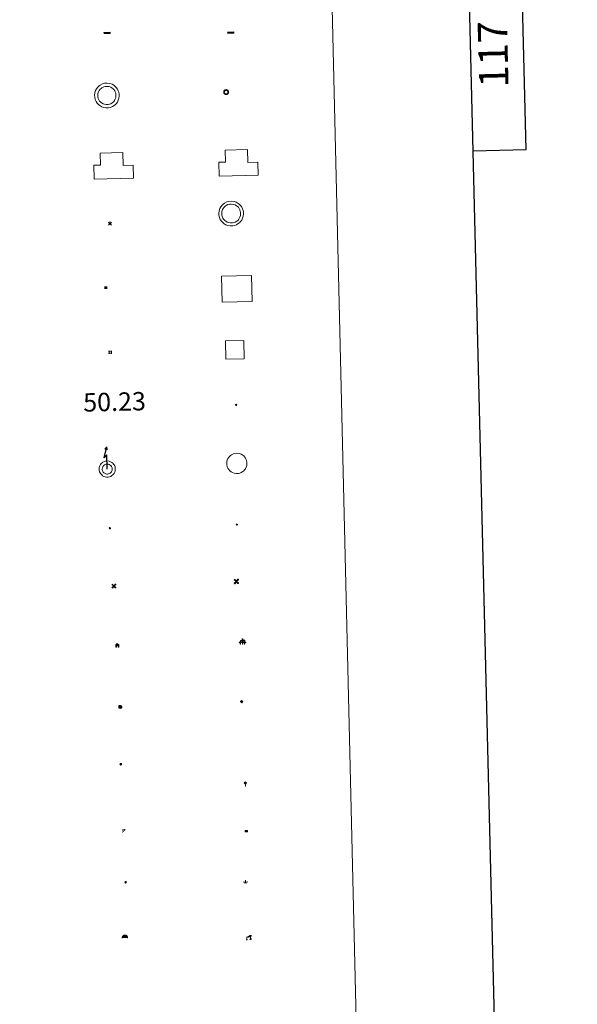
# Model space of a CAD drawing. Units: metres. Extents: x 660758 to 665282, y 4746111 to 4749186.
# Drawn here: x 661414 to 661642, y 4747287 to 4747689 of the extents above; entities that cross this region are included whole.
import ezdxf
from ezdxf.enums import TextEntityAlignment as Align

# ---------------------------------------------------------------- set-up
doc = ezdxf.new("R2010")
doc.units = ezdxf.units.M
doc.header["$MEASUREMENT"] = 0
doc.linetypes.add('DGN Style 3', pattern=[78.87362, 56.3383, -22.53532])
for name, color, linetype, lineweight in [('Carátula', 7, 'Continuous', 5), ('Level 15', 1, 'Continuous', 0), ('Level 19', 252, 'Continuous', 0), ('Level 21', 19, 'Continuous', 0), ('Level 24', 5, 'Continuous', 0), ('Level 29', 7, 'Continuous', 0), ('Level 31', 19, 'Continuous', 0), ('Level 32', 19, 'Continuous', 0), ('Level 33', 5, 'Continuous', 0), ('Level 34', 2, 'Continuous', 0), ('Level 36', 19, 'Continuous', 40), ('Level 63', 7, 'Continuous', 0)]:
    doc.layers.add(name, color=color, linetype=linetype, lineweight=lineweight)
doc.styles.add('Arial', font='ARIAL.TTF', dxfattribs={"height": 0.2})

# ---------------------------------------------------------------- blocks, each defined once
blk = doc.blocks.new('5CEMEN')
at = {"layer": 'Carátula', "color": 7, "linetype": 'Continuous', "lineweight": 5, "flags": 128}
for points in [[(-5.9, -6.3), (-5.9, -1.6), (-3.3, -1.6), (-3.3, -1), (-5.9, -1), (-5.9, 0.9), (-6.6, 0.9), (-6.6, -1), (-9.3, -1), (-9.3, -1.6), (-6.6, -1.6), (-6.6, -6.3), (-5.9, -6.3)], [(-6.6, -1.1), (-9.1, -1.1), (-9.1, -1.5), (-6.5, -1.5), (-6.5, -6.1), (-6.1, -6.1), (-6, -1.5), (-3.4, -1.5), (-3.4, -1.1), (-5.9, -1.1), (-6.1, -1), (-6, 0.8), (-6.5, 0.8), (-6.5, -1), (-6.6, -1.1)], [(0.4, -6.3), (0.4, 2.9), (5.7, 2.9), (5.7, 4.3), (0.4, 4.3), (0.4, 8), (-1.1, 8), (-1.1, 4.3), (-6.3, 4.3), (-6.3, 2.9), (-1.1, 2.9), (-1.1, -6.3), (0.4, -6.3)], [(-1.1, 4), (-6.1, 4), (-6.1, 3.2), (-0.8, 3.2), (-0.8, -6.1), (0.1, -6.1), (0.1, 3.2), (5.4, 3.2), (5.4, 4), (0.4, 4), (0.1, 4.3), (0.1, 7.7), (-0.8, 7.7), (-0.8, 4.3), (-1.1, 4)], [(5.7, -6.3), (5.7, -1.6), (8.4, -1.6), (8.4, -1), (5.7, -1), (5.7, 0.9), (5, 0.9), (5, -1), (2.4, -1), (2.4, -1.6), (5, -1.6), (5, -6.3), (5.7, -6.3)], [(5, -1.1), (2.5, -1.1), (2.5, -1.5), (5.1, -1.5), (5.1, -6.1), (5.6, -6.1), (5.6, -1.5), (8.2, -1.5), (8.2, -1.1), (5.7, -1.1), (5.6, -1), (5.6, 0.7), (5.1, 0.7), (5.1, -1), (5, -1.1)], [(-6.1, -6.1), (-6.5, -6.1), (-6.5, -5.7)], [(0.1, -6.1), (-0.8, -6.1), (-0.8, -5.2)], [(5.6, -6.1), (5.1, -6.1), (5.1, -5.7)]]:
    blk.add_lwpolyline(points, dxfattribs=at)
blk = doc.blocks.new('5CHAMI')
at = {"layer": 'Carátula', "color": 1, "linetype": 'Continuous', "lineweight": 5}
for p, q in [((4.5, 2.7), (-4.7, 2.7)), ((4.5, 2.7), (-4.7, 2.7)), ((-3.4, 3.9), (-3.4, -4.1)), ((-3.4, 3.9), (-3.4, -4.1)), ((3.3, -4.1), (3.3, 3.9)), ((3.3, -4.1), (3.3, 3.9)), ((-4.7, -2.8), (4.5, -2.9)), ((-4.7, -2.8), (4.5, -2.9))]:
    blk.add_line(p, q, dxfattribs=at)
blk = doc.blocks.new('5EDIFI')
at = {"layer": 'Carátula', "linetype": 'Continuous', "lineweight": 25}
blk.add_hatch(color=1, dxfattribs=at).paths.add_polyline_path([(-3.8, -3.8), (-3.8, 3.7), (3.8, 3.7), (3.8, -3.8)])
blk = doc.blocks.new('5HITFE')
at = {"layer": 'Carátula', "linetype": 'Continuous', "lineweight": 5}
blk.add_hatch(color=2, dxfattribs=at).paths.add_polyline_path([(0, 9.5), (-4.8, 14.3), (0, 19), (0, 19.1), (4.7, 14.3)])
at = {"layer": 'Carátula', "color": 170, "linetype": 'Continuous', "lineweight": 5}
blk.add_line((0, 9.5), (-4.8, 14.3), dxfattribs=at)
at = {"layer": 'Carátula', "color": 250, "linetype": 'Continuous', "lineweight": 5}
blk.add_line((0, 9.5), (0, 0), dxfattribs=at)
at = {"layer": 'Carátula', "color": 250, "linetype": 'Continuous', "lineweight": 5, "flags": 128}
blk.add_lwpolyline([(0, 9.5), (4.7, 14.3), (0, 19.1), (0, 19), (-4.8, 14.3)], close=True, dxfattribs=at)
blk = doc.blocks.new('5HORRE')
at = {"layer": 'Carátula', "linetype": 'Continuous', "lineweight": 5, "extrusion": (0, 0, -1)}
blk.add_hatch(color=254, dxfattribs=at).paths.add_polyline_path([(6.1, -7.7), (3, -7.7), (3, -6.8), (3.6, -6.8), (3, -1.5), (-3.2, -1.5), (-3.9, -6.7), (-3.2, -6.8), (-3.2, -7.7), (-6.4, -7.7), (-6.3, -6.8), (-5.7, -6.7), (-6.4, 1.3), (-0.1, 7.9), (6.4, 1.4), (5.5, -6.7), (6.1, -6.8)])
at = {"layer": 'Carátula', "color": 252, "linetype": 'Continuous', "lineweight": 5, "flags": 128}
blk.add_lwpolyline([(-6.4, 1.4), (0.1, 7.9), (6.4, 1.3), (5.7, -6.7), (6.3, -6.8), (6.4, -7.7), (3.2, -7.7), (3.2, -6.8), (3.9, -6.7), (3.2, -1.5), (-3, -1.5), (-3.6, -6.8), (-3, -6.8), (-3, -7.7), (-6.1, -7.7), (-6.1, -6.8), (-5.5, -6.7)], close=True, dxfattribs=at)
blk = doc.blocks.new('5ROLEO')
at = {"layer": 'Carátula', "linetype": 'Continuous', "lineweight": 5}
for color, points in [(2, [(-0.2, -5.2), (-5.2, -0.1), (-0.2, 5), (0, 2.4), (-0.6, 2.3), (-1, 2.1), (-1.4, 1.8), (-1.7, 1.3), (-1.9, 0.6), (-1.9, -0.2), (-1.9, -0.8), (-1.8, -1.3), (-1.6, -1.7), (-1.4, -2.1), (-1.1, -2.4), (-0.8, -2.6), (-0.4, -2.7), (0, -2.7)]), (250, [(0, -2.7), (-0.4, -2.7), (-0.8, -2.6), (-1.1, -2.4), (-1.4, -2.1), (-1.6, -1.7), (-1.8, -1.3), (-1.9, -0.8), (-1.9, -0.2), (-1.9, 0.6), (-1.7, 1.3), (-1.4, 1.8), (-1, 2.1), (-0.6, 2.3), (0, 2.4), (0, 1.5), (-0.2, 1.5), (-0.5, 1.4), (-0.7, 1.3), (-0.8, 1.1), (-1, 0.9), (-1.1, 0.6), (-1.2, 0.2), (-1.2, -0.2), (-1.2, -0.6), (-1.1, -0.9), (-1, -1.2), (-0.8, -1.4), (-0.7, -1.6), (-0.5, -1.8), (-0.2, -1.8), (0, -1.9)]), (2, [(0, -1.9), (-0.2, -1.8), (-0.5, -1.8), (-0.7, -1.6), (-0.8, -1.4), (-1, -1.2), (-1.1, -0.9), (-1.2, -0.6), (-1.2, -0.2), (-1.2, 0.2), (-1.1, 0.6), (-1, 0.9), (-0.8, 1.1), (-0.7, 1.3), (-0.5, 1.4), (-0.2, 1.5), (0, 1.5), (0.3, 1.5), (0.5, 1.4), (0.7, 1.3), (0.9, 1.1), (1, 0.9), (1.1, 0.6), (1.1, 0.3), (1.2, -0.1), (1.2, -0.5), (1.1, -0.9), (1, -1.2), (0.8, -1.4), (0.7, -1.6), (0.5, -1.8), (0.3, -1.8)]), (2, [(-0.2, -5.2), (0, -2.7), (0.4, -2.7), (0.8, -2.6), (1.1, -2.4), (1.4, -2.1), (1.6, -1.7), (1.8, -1.3), (1.9, -0.7), (1.9, -0.2), (1.9, 0.4), (1.8, 0.9), (1.6, 1.4), (1.4, 1.7), (1.1, 2), (0.8, 2.2), (0.4, 2.3), (0, 2.4), (-0.2, 5), (4.9, -0.1)]), (250, [(0, -2.7), (0, -1.9), (0.3, -1.8), (0.5, -1.8), (0.7, -1.6), (0.8, -1.4), (1, -1.2), (1.1, -0.9), (1.2, -0.5), (1.2, -0.1), (1.1, 0.3), (1.1, 0.6), (1, 0.9), (0.9, 1.1), (0.7, 1.3), (0.5, 1.4), (0.3, 1.5), (0, 1.5), (0, 1.5), (0, 2.4), (0, 2.4), (0.4, 2.3), (0.8, 2.2), (1.1, 2), (1.4, 1.7), (1.6, 1.4), (1.8, 0.9), (1.9, 0.4), (1.9, -0.2), (1.9, -0.7), (1.8, -1.3), (1.6, -1.7), (1.4, -2.1), (1.1, -2.4), (0.8, -2.6), (0.4, -2.7)])]:
    blk.add_hatch(color=color, dxfattribs=at).paths.add_polyline_path(points)
at = {"layer": 'Carátula', "color": 250, "linetype": 'Continuous', "lineweight": 5, "flags": 128}
blk.add_lwpolyline([(-0.1, -5.2), (4.9, -0.1), (-0.1, 5), (-5.2, -0.1), (-0.1, -5.2)], dxfattribs=at)
blk = doc.blocks.new('5IDEP')
at = {"layer": 'Carátula', "linetype": 'Continuous', "lineweight": 5, "extrusion": (0, 0, -1)}
blk.add_hatch(color=252, dxfattribs=at).paths.add_polyline_path([(0.5, -0.6), (-1.8, 1.9), (-4, 0.2), (-7.9, 4.2), (-6.6, 5.2), (-4, 2.4), (-0.4, 5.2), (2.7, 5.2), (6.4, 1.4), (5.1, 0.3), (1.9, 3.7), (1.3, 3.2), (3, 1.4)])
at = {"layer": 'Carátula', "linetype": 'Continuous', "lineweight": 5}
for points in [[(-4.9, -9.4), (-5.1, -9.4), (-5.4, -9.3), (-5.6, -9.2), (-5.7, -9), (-5.8, -8.7), (-5.8, -8.4), (-5.7, -8.2), (-3, -4.9), (-3.6, 0.3), (-3.4, 0.8), (-1.9, -2), (-1.8, -3.7), (-1.2, -5.1), (-4.4, -9.2), (-4.6, -9.4)], [(1.4, -5.2), (-1.2, -5.1), (-1.8, -3.7), (0.3, -3.7), (-1.9, -2), (-3.4, 0.8), (2.1, -3.4), (2.3, -3.5), (2.4, -3.8), (2.5, -4.1), (2.4, -4.4), (2.3, -4.6), (2.2, -4.8), (2, -5), (1.7, -5.1)]]:
    blk.add_hatch(color=252, dxfattribs=at).paths.add_polyline_path(points)
h = blk.add_hatch(color=252, dxfattribs=at)
edge = h.paths.add_edge_path()
edge.add_arc((3, 5.5), 1.39, 179.999, 539.999)
at = {"layer": 'Carátula', "color": 252, "linetype": 'Continuous', "lineweight": 5}
blk.add_line((4, 0.2), (7.9, 4.2), dxfattribs=at)
at = {"layer": 'Carátula', "color": 252, "linetype": 'Continuous', "lineweight": 5, "flags": 128}
blk.add_lwpolyline([(7.9, 4.2), (4, 0.2)], dxfattribs=at)
blk = doc.blocks.new('5DOLM')
at = {"layer": 'Carátula', "linetype": 'Continuous', "lineweight": 15}
for points in [[(-3.9, 1.1), (-5, 1.1), (-6.7, 1.4), (-7.2, 1.6), (-7.5, 2), (-7.7, 2.5), (-7.1, 3.2), (-6.3, 3.5), (-4.5, 4.2), (-3.4, 4.7), (-1.2, 5.6), (1.2, 6.9), (2.9, 7.9), (4.7, 8.5), (6.7, 8.6), (7.5, 8.4), (8, 8.1), (8.6, 7), (8.8, 6), (8.5, 4.8), (7.5, 4.2), (-0.3, 1.4)], [(-4.3, -5.9), (-5, -5.8), (-5.9, -5.8), (-6.8, -5.4), (-7.4, -4.7), (-7.3, -4), (-6.7, -3.2), (-6.4, -2.3), (-6.4, -1.2), (-5.9, 0.4), (-5, 1.1), (-4, -0.4), (-3.7, -1.6), (-3.2, -2.8), (-2.9, -3.9), (-2.9, -5), (-3.5, -5.7)], [(3.1, -5.6), (2.3, -5.1), (2.2, -4.2), (2.6, -3.5), (3.2, -2.4), (3.4, -1.5), (3.7, -0.7), (3.6, 0.7), (3.7, 1.7), (4.1, 2.7), (5.1, 3.4), (6.4, 4), (6.4, 2.9), (6.5, 2.1), (6.8, 1.2), (7.1, 0.4), (7.3, -0.4), (7.8, -1.3), (8.1, -2.5), (8.1, -3.5), (7.6, -4.7), (6.7, -5.5), (5.6, -5.6), (4.1, -5.6)]]:
    blk.add_hatch(color=252, dxfattribs=at).paths.add_polyline_path(points)
blk = doc.blocks.new('5GASOL')
at = {"layer": 'Carátula', "linetype": 'Continuous', "lineweight": 5, "extrusion": (0, 0, -1)}
for color, points in [(20, [(-2, -5.7), (-2.1, 1.9), (-2.8, 1.9), (-2.9, 1.9), (-2.9, -4.2), (-2.9, -4.5), (-3.1, -4.9), (-3.3, -5.2), (-3.7, -5.4), (-4.1, -5.5), (-4.6, -5.5), (-5, -5.3), (-5.3, -5), (-5.5, -4.7), (-5.6, -4.3), (-5.6, -1), (-5.5, 0.5), (-5.1, 2.1), (-5.7, 1.9), (-3.8, 3.6), (-3.7, 3.4), (-3.9, 3.1), (-4.9, 1.7), (-5.3, 0.4), (-5.4, -1), (-5.4, -4.2), (-5.3, -4.5), (-5.1, -4.8), (-4.9, -5), (-4.7, -5.2), (-4.3, -5.3), (-3.8, -5.2), (-3.5, -5), (-3.3, -4.6), (-3.2, -4.2), (-3.2, -4), (-3.2, 1.8), (-3.2, 2.1), (-3.1, 2.2), (-3, 2.2), (-2.8, 2.3), (-2.1, 2.3), (-2.1, 5), (-2, 5.1), (-2, 5.2), (-1.9, 5.3), (-1.8, 5.4), (-1.7, 5.5), (-1.4, 5.6), (2.7, 5.6), (2.8, 5.5), (3, 5.4), (3.1, 5.3), (3.2, 5.2), (3.2, 4.9), (3.2, -5.7)]), (2, [(-1.6, 2.3), (-1.6, 5.1), (2.8, 5.1), (2.8, 2.3)])]:
    blk.add_hatch(color=color, dxfattribs=at).paths.add_polyline_path(points)
at = {"layer": 'Carátula', "linetype": 'Continuous', "lineweight": 25, "extrusion": (0, 0, -1)}
blk.add_hatch(color=2, dxfattribs=at).paths.add_polyline_path([(-1.6, 2.3), (-1.6, 5.1), (2.8, 5.1), (2.8, 2.3)])
blk.add_hatch(color=2, dxfattribs=at).paths.add_polyline_path([(-1.6, 2.3), (-1.6, 5.1), (2.8, 5.1), (2.8, 2.3)])
at = {"layer": 'Carátula', "color": 250, "linetype": 'Continuous', "lineweight": 25, "flags": 128}
blk.add_lwpolyline([(2.1, 1.9), (2.1, -5.7), (-3.3, -5.7), (-3.3, 4.9), (-3.2, 5.2), (-3.1, 5.3), (-3, 5.4), (-2.9, 5.5), (-2.7, 5.6), (1.4, 5.6), (1.7, 5.5), (1.8, 5.5), (1.9, 5.4), (2, 5.3), (2.1, 5.1), (2.1, 5), (2.1, 2.3), (2.8, 2.3), (3, 2.3), (3.1, 2.2), (3.2, 2.1), (3.2, 1.8), (3.2, -4), (3.2, -4.2), (3.3, -4.6), (3.5, -4.9), (3.9, -5.1), (4.3, -5.2), (4.7, -5.1), (4.9, -5), (5.2, -4.7), (5.3, -4.5), (5.4, -4.1), (5.3, -1), (5.2, 0.3), (4.9, 1.7), (3.8, 3.2), (3.6, 3.4), (3.8, 3.6), (5.8, 1.8), (5.2, 2.1), (5.5, 0.5), (5.6, -1), (5.6, -4.3), (5.6, -4.7), (5.3, -5), (5, -5.3), (4.6, -5.5), (4.1, -5.5), (3.7, -5.4), (3.3, -5.2), (3.1, -4.9), (2.9, -4.5), (2.9, -4.2), (2.8, 1.9), (2.8, 1.9)], close=True, dxfattribs=at)
blk = doc.blocks.new('5MINA')
at = {"layer": 'Carátula', "linetype": 'Continuous', "lineweight": 5}
for points in [[(-6.8, 0), (-7.2, 5.8), (-3.5, 9.7), (-0.3, 6.4), (-6.6, 0)], [(6.8, 0), (6.7, 0.1), (0.3, 6.4), (3.5, 9.5), (7.3, 5.7)]]:
    blk.add_hatch(color=170, dxfattribs=at).paths.add_polyline_path(points)
at = {"layer": 'Carátula', "color": 9, "linetype": 'Continuous', "lineweight": 5}
for p, q in [((-5.9, -6.2), (3.5, 3.2)), ((-3.5, 3.2), (5.9, -6.3))]:
    blk.add_line(p, q, dxfattribs=at)
at = {"layer": 'Carátula', "color": 170, "linetype": 'Continuous', "lineweight": 5}
blk.add_point((1.2, -1.5), dxfattribs=at)
blk = doc.blocks.new('5DNAGU')
at = {"layer": 'Carátula', "linetype": 'Continuous', "lineweight": 5, "extrusion": (0, 0, -1)}
blk.add_hatch(color=131, dxfattribs=at).paths.add_polyline_path([(-12.5, -2.5), (-12.5, 2.5), (12.5, 2.5), (12.5, -2.5)])
at = {"layer": 'Carátula', "color": 250, "linetype": 'Continuous', "lineweight": 5}
blk.add_3dface([(-12.5, 2.5), (12.5, 2.5), (12.5, -2.5), (-12.5, -2.5)], dxfattribs=at)
blk = doc.blocks.new('5DESUP')
at = {"layer": 'Carátula', "linetype": 'DGN Style 3', "lineweight": 5, "extrusion": (0, 0, -1)}
blk.add_hatch(color=131, dxfattribs=at).paths.add_polyline_path([(-12.5, -2.5), (-12.5, 2.5), (12.5, 2.5), (12.5, -2.5)])
at = {"layer": 'Carátula', "color": 250, "linetype": 'DGN Style 3', "lineweight": 5}
blk.add_3dface([(-12.5, 2.5), (12.5, 2.5), (12.5, -2.5), (-12.5, -2.5)], dxfattribs=at)
blk = doc.blocks.new('5PASON')
at = {"layer": 'Carátula', "linetype": 'Continuous', "lineweight": 5}
blk.add_hatch(color=45, dxfattribs=at).paths.add_polyline_path([(-2.5, 0.9), (-2.5, 7.8), (2.5, 7.8), (2.5, 0.9)])
at = {"layer": 'Carátula', "linetype": 'Continuous', "lineweight": 5, "extrusion": (0, 0, -1)}
blk.add_hatch(color=9, dxfattribs=at).paths.add_polyline_path([(6.8, -6.3), (-7.1, -6.3), (-2.9, -1.4), (2.6, -1.4)])
at = {"layer": 'Carátula', "color": 252, "linetype": 'Continuous', "lineweight": 5}
blk.add_line((-9.2, -0.3), (9.8, -0.3), dxfattribs=at)
blk = doc.blocks.new('5PISCI')
at = {"layer": 'Carátula', "linetype": 'Continuous', "lineweight": 5}
blk.add_hatch(color=131, dxfattribs=at).paths.add_polyline_path([(-3.7, -1.9), (-3.7, 1.9), (3.8, 1.9), (3.8, -1.9)])
at = {"layer": 'Carátula', "color": 1, "linetype": 'Continuous', "lineweight": 5}
blk.add_3dface([(-4.5, -2.6), (4.5, -2.6), (4.5, 2.6), (-4.5, 2.6)], dxfattribs=at)
at = {"layer": 'Carátula', "color": 5, "linetype": 'Continuous', "lineweight": 5}
blk.add_3dface([(-3.7, -1.9), (3.8, -1.9), (3.8, 1.9), (-3.7, 1.9)], dxfattribs=at)
blk = doc.blocks.new('5RABAS')
at = {"layer": 'Carátula', "color": 142, "linetype": 'Continuous', "lineweight": 5, "flags": 128}
for points in [[(0, -5.4), (0.2, -5.3), (0.5, -5.3), (0.8, -5.3), (1, -5.2), (1.3, -5.2), (1.5, -5.1), (1.8, -5), (2, -4.9), (2.3, -4.8), (2.5, -4.7), (2.7, -4.5), (2.9, -4.4), (3.1, -4.2), (3.3, -4.1), (3.5, -3.9), (3.7, -3.7), (3.9, -3.5), (4, -3.3), (4.2, -3.1), (4.3, -2.9), (4.4, -2.6), (4.6, -2.4), (4.7, -2.1), (4.8, -1.9), (4.8, -1.6), (4.9, -1.4), (4.9, -1.1), (5, -0.9), (5, -0.6), (5, -0.4), (5, -0.1), (5, 0.2), (4.9, 0.4), (4.9, 0.7), (4.8, 0.9), (4.7, 1.2), (4.7, 1.4), (4.6, 1.7), (4.5, 1.9), (4.3, 2.1), (4.2, 2.4), (4, 2.6), (3.9, 2.8), (3.7, 3), (3.5, 3.2), (3.3, 3.4), (3.1, 3.5), (2.9, 3.7), (2.7, 3.8), (2.5, 4), (2.3, 4.1), (2, 4.2), (1.8, 4.3), (1.5, 4.4), (1.3, 4.5), (1, 4.5), (0.8, 4.6), (0.5, 4.6), (0.2, 4.6), (0, 4.6), (-0.3, 4.6), (-0.5, 4.6), (-0.8, 4.6), (-1.1, 4.5), (-1.3, 4.5), (-1.6, 4.4), (-1.8, 4.3), (-2, 4.2), (-2.3, 4.1), (-2.5, 4), (-2.7, 3.8), (-3, 3.7), (-3.2, 3.5), (-3.4, 3.4), (-3.6, 3.2), (-3.7, 3), (-3.9, 2.8), (-4.1, 2.6), (-4.2, 2.4), (-4.3, 2.1), (-4.5, 1.9), (-4.6, 1.7), (-4.7, 1.4), (-4.8, 1.2), (-4.8, 0.9), (-4.9, 0.7), (-5, 0.4), (-5, 0.2), (-5, -0.1), (-5, -0.4), (-5, -0.6), (-5, -0.9), (-5, -1.1), (-4.9, -1.4), (-4.8, -1.6), (-4.8, -1.9), (-4.7, -2.1), (-4.6, -2.4), (-4.5, -2.6), (-4.3, -2.9)], [(0, -4.1), (0.2, -4.1), (0.4, -4.1), (0.6, -4.1), (0.8, -4), (1, -4), (1.1, -3.9), (1.3, -3.9), (1.5, -3.8), (1.7, -3.7), (1.9, -3.6), (2, -3.5), (2.2, -3.4), (2.4, -3.3), (2.5, -3.1), (2.6, -3), (2.8, -2.9), (2.9, -2.7), (3, -2.6), (3.1, -2.4), (3.2, -2.2), (3.3, -2.1), (3.4, -1.9), (3.5, -1.7), (3.6, -1.5), (3.6, -1.3), (3.7, -1.1), (3.7, -0.9), (3.7, -0.7), (3.7, -0.6), (3.7, -0.4), (3.7, -0.2), (3.7, 0), (3.7, 0.2), (3.7, 0.4), (3.6, 0.6), (3.6, 0.8), (3.5, 1), (3.4, 1.2), (3.3, 1.3), (3.2, 1.5), (3.1, 1.7), (3, 1.8), (2.9, 2), (2.8, 2.2), (2.6, 2.3), (2.5, 2.4), (2.3, 2.6), (2.2, 2.7), (2, 2.8), (1.9, 2.9), (1.7, 3), (1.5, 3.1), (1.3, 3.1), (1.1, 3.2), (1, 3.3), (0.8, 3.3), (0.6, 3.3), (0.4, 3.4), (0.2, 3.4), (0, 3.4), (-0.2, 3.4), (-0.4, 3.4), (-0.6, 3.3), (-0.8, 3.3), (-1, 3.3), (-1.2, 3.2), (-1.4, 3.1), (-1.5, 3.1), (-1.7, 3), (-1.9, 2.9), (-2.1, 2.8), (-2.2, 2.7), (-2.4, 2.6), (-2.5, 2.4), (-2.7, 2.3), (-2.8, 2.2), (-2.9, 2), (-3, 1.8), (-3.2, 1.7), (-3.3, 1.5), (-3.4, 1.3), (-3.4, 1.2), (-3.5, 1), (-3.6, 0.8), (-3.6, 0.6), (-3.7, 0.4), (-3.7, 0.2), (-3.7, 0), (-3.8, -0.2), (-3.8, -0.4), (-3.8, -0.6), (-3.7, -0.7), (-3.7, -0.9), (-3.7, -1.1), (-3.6, -1.3), (-3.6, -1.5), (-3.5, -1.7), (-3.4, -1.9), (-3.4, -2.1), (-3.3, -2.2)], [(-4.3, -2.9), (-4.2, -3.1), (-4.1, -3.3), (-3.9, -3.5), (-3.7, -3.7), (-3.6, -3.9), (-3.4, -4.1), (-3.2, -4.2), (-3, -4.4), (-2.7, -4.5), (-2.5, -4.7), (-2.3, -4.8), (-2, -4.9), (-1.8, -5), (-1.6, -5.1), (-1.3, -5.2), (-1.1, -5.2), (-0.8, -5.3), (-0.5, -5.3), (-0.3, -5.3), (0, -5.4)], [(-3.3, -2.2), (-3.2, -2.4), (-3, -2.6), (-2.9, -2.7), (-2.8, -2.9), (-2.7, -3), (-2.5, -3.1), (-2.4, -3.3), (-2.2, -3.4), (-2.1, -3.5), (-1.9, -3.6), (-1.7, -3.7), (-1.5, -3.8), (-1.4, -3.9), (-1.2, -3.9), (-1, -4), (-0.8, -4), (-0.6, -4.1), (-0.4, -4.1), (-0.2, -4.1), (0, -4.1)]]:
    blk.add_lwpolyline(points, dxfattribs=at)
blk = doc.blocks.new('5CUEVA')
at = {"layer": 'Carátula', "linetype": 'Continuous', "lineweight": 5}
for points in [[(11.1, -5.9), (10.4, -5.2), (10.4, -4.5), (10.4, -3.4), (10.2, -2.3), (9.9, -1.4), (9.6, -0.5), (8.8, 1.1), (8.1, 2), (6.6, 3.4), (5.1, 4.4), (4.2, 4.9), (3.2, 5.2), (2.2, 5.5), (1.2, 5.6), (0.2, 5.7), (-1.3, 5.6), (-2.8, 5.2), (-3.7, 4.9), (-4.6, 4.4), (-5.5, 3.9), (-6.6, 3.2), (-7.6, 2), (-8.2, 1.2), (-8.8, 0.4), (-9.2, -0.5), (-9.6, -1.4), (-9.7, -2.5), (-9.9, -3.4), (-10, -4.5), (-10, -5.2), (-10.6, -5.9), (-10.6, -4.4), (-10.6, -3.4), (-10.4, -2.3), (-10.2, -1.3), (-9.8, -0.2), (-9.3, 0.7), (-8.8, 1.6), (-8.1, 2.4), (-7, 3.7), (-5.8, 4.5), (-4.9, 5), (-4, 5.5), (-3, 5.9), (-1.4, 6.2), (0.2, 6.4), (1.3, 6.3), (2.3, 6.1), (3.4, 5.8), (4.5, 5.5), (5.4, 5), (7.1, 3.9), (8.6, 2.4), (9.3, 1.4), (10.2, -0.2), (10.5, -1.3), (10.8, -2.3), (11, -3.4), (11.1, -4.4)], [(11.1, -5.9), (11.1, -5.9), (-10.6, -5.9), (-10, -5.2), (-5.6, -5.3), (-5.1, -4), (-4.7, -3.2), (-4.5, -2.6), (-4.2, -2.1), (-3.9, -1.7), (-3.6, -1.1), (-3.3, -0.7), (-3.2, -0.5), (-3.1, -0.3), (-2.8, -0.1), (-2.3, 0.2), (-1.9, 0.4), (-1.4, 0.7), (-0.8, 1), (-0.3, 1.1), (0.2, 1.1), (0.9, 1.1), (1.3, 0.9), (1.7, 0.8), (2, 0.6), (2.4, 0.4), (2.7, 0.1), (2.9, -0.2), (3.2, -0.5), (3.4, -0.9), (3.7, -1.2), (4.2, -2), (4.4, -2.2), (4.5, -2.5), (4.8, -3), (5.1, -3.4), (5.7, -4.1), (6.4, -5.2), (10.4, -5.2)]]:
    blk.add_hatch(color=170, dxfattribs=at).paths.add_polyline_path(points)
at = {"layer": 'Carátula', "linetype": 'Continuous', "lineweight": 5, "extrusion": (0, 0, -1)}
blk.add_hatch(color=43, dxfattribs=at).paths.add_polyline_path([(5.6, -5.3), (5.1, -4), (4.7, -3.2), (4.5, -2.6), (4.2, -2.1), (3.9, -1.7), (3.6, -1.1), (3.3, -0.7), (3.2, -0.5), (3.1, -0.3), (2.8, -0.1), (2.6, 0), (2.3, 0.2), (1.9, 0.4), (1.4, 0.7), (0.8, 1), (0.3, 1.1), (-0.2, 1.1), (-0.9, 1.1), (-1.3, 0.9), (-1.7, 0.8), (-2, 0.6), (-2.4, 0.4), (-2.7, 0.1), (-2.9, -0.2), (-3.2, -0.5), (-3.4, -0.9), (-3.7, -1.2), (-3.9, -1.4), (-4.2, -2), (-4.4, -2.2), (-4.5, -2.5), (-4.8, -3), (-5.1, -3.4), (-5.7, -4.1), (-6.4, -5.2), (-10.4, -5.2), (-10.4, -4.5), (-10.4, -3.4), (-10.2, -2.3), (-9.9, -1.4), (-9.6, -0.5), (-8.8, 1.1), (-8.1, 2), (-6.6, 3.4), (-5.1, 4.4), (-4.2, 4.9), (-3.2, 5.2), (-2.2, 5.5), (-1.2, 5.6), (-0.2, 5.7), (1.3, 5.6), (2.8, 5.2), (3.7, 4.9), (4.6, 4.4), (5.5, 3.9), (6.6, 3.2), (7.6, 2), (8.2, 1.2), (8.8, 0.4), (9.2, -0.5), (9.6, -1.4), (9.7, -2.5), (9.9, -3.4), (10, -4.5), (10, -5.2)])
at = {"layer": 'Carátula', "color": 170, "linetype": 'Continuous', "lineweight": 5}
blk.add_line((11.1, -5.9), (11.1, -5.9), dxfattribs=at)
at = {"layer": 'Carátula', "color": 170, "linetype": 'Continuous', "lineweight": 5, "flags": 128}
blk.add_lwpolyline([(-10.6, -5.9), (-10.6, -4.4), (-10.6, -3.4), (-10.4, -2.3), (-10.2, -1.3), (-9.8, -0.2), (-9.3, 0.7), (-8.8, 1.6), (-8.1, 2.4), (-7, 3.7), (-5.8, 4.5), (-4.9, 5), (-4, 5.5), (-3, 5.9), (-1.4, 6.2), (0.2, 6.4), (1.3, 6.3), (2.3, 6.1), (3.4, 5.8), (4.5, 5.5), (5.4, 5), (7.1, 3.9), (8.6, 2.4), (9.3, 1.4), (10.2, -0.2), (10.5, -1.3), (10.8, -2.3), (11, -3.4), (11.1, -4.4), (11.1, -5.9)], dxfattribs=at)
blk = doc.blocks.new('5MOLIV')
at = {"layer": 'Carátula', "linetype": 'Continuous', "lineweight": 5}
for points in [[(-7.1, 5.2), (-8.7, 6.5), (-6.5, 8.6), (-5.2, 7)], [(-4, 2.7), (-5.5, 3.9), (-3.9, 5.5), (-2.7, 3.9)], [(0, -1.8), (-1.8, 0), (0, 1.8), (1.8, 0)], [(4, 2.7), (2.7, 3.9), (4, 5.5), (5.5, 3.9)], [(7.1, 5.2), (5.2, 7.1), (6.5, 8.6), (8.6, 6.5)], [(-6.5, -8.7), (-8.7, -6.5), (-7.1, -5.2), (-5.2, -7.1)], [(-4, -5.6), (-5.5, -4), (-4, -2.7), (-2.7, -4)], [(4, -5.6), (2.7, -4), (4, -2.7), (5.5, -4)], [(6.5, -8.7), (5.2, -7.1), (7.1, -5.2), (8.7, -6.5)]]:
    blk.add_hatch(color=9, dxfattribs=at).paths.add_polyline_path(points)
at = {"layer": 'Carátula', "color": 9, "linetype": 'Continuous', "lineweight": 5}
for p, q in [((-1.3, 0.5), (-8.7, 6.5)), ((-0.5, 1.3), (-6.5, 8.6)), ((0.5, 1.3), (6.5, 8.6)), ((1.3, 0.5), (8.6, 6.5)), ((-1.3, -0.5), (-8.7, -6.5)), ((-0.5, -1.3), (-6.5, -8.7)), ((0.5, -1.3), (6.5, -8.7)), ((1.3, -0.5), (8.7, -6.5))]:
    blk.add_line(p, q, dxfattribs=at)
blk = doc.blocks.new('5AEGEN')
at = {"layer": 'Carátula', "linetype": 'Continuous', "lineweight": 5, "extrusion": (-0.000315947, -0.000185731, 1)}
h = blk.add_hatch(color=9, dxfattribs=at)
edge = h.paths.add_edge_path()
edge.add_line((-6.3, -8.9), (-1.1, -2.4))
edge.add_line((-1.1, -2.4), (-1, -2.4))
edge.add_ellipse((0, 0), major_axis=(0, -2.64), ratio=0.999964, start_angle=293.574, end_angle=336.8894, ccw=False)
edge.add_line((-2.4, -1.1), (-2.5, -1.1))
edge.add_line((-2.5, -1.1), (-8.9, -6.3))
edge.add_line((-8.9, -6.3), (-8.9, -7.3))
edge.add_line((-8.9, -7.3), (-7.3, -8.9))
edge.add_line((-7.3, -8.9), (-6.3, -8.9))
at = {"layer": 'Carátula', "linetype": 'Continuous', "lineweight": 5, "extrusion": (0.000188165, -0.00031338, 1)}
h = blk.add_hatch(color=9, dxfattribs=at)
edge = h.paths.add_edge_path()
edge.add_line((6.2, -8.9), (7.3, -8.9))
edge.add_line((7.3, -8.9), (8.9, -7.3))
edge.add_line((8.9, -7.3), (8.8, -6.3))
edge.add_line((8.8, -6.3), (2.4, -1.1))
edge.add_line((2.4, -1.1), (2.4, -1))
edge.add_ellipse((0, 0), major_axis=(0, -2.64), ratio=0.999964, start_angle=23.5316, end_angle=66.8499, ccw=False)
edge.add_line((1, -2.4), (6.2, -8.9))
at = {"layer": 'Carátula', "color": 9, "linetype": 'Continuous', "lineweight": 5, "flags": 128}
for points in [[(-1, 2.4), (-6.3, 8.8), (-7.3, 8.9), (-8.9, 7.3), (-8.8, 6.3), (-2.4, 1)], [(-1, 2.4), (-0.7, 1.9), (-0.8, 0.9), (-1, 0.7), (-2, 0.6), (-2.4, 1)], [(2.4, 1), (1.9, 0.6), (0.9, 0.7), (0.7, 0.9), (0.7, 1.9), (1.1, 2.4)], [(8.8, 6.3), (8.9, 7.3), (7.3, 8.9), (6.2, 8.8), (1.1, 2.4)], [(2.4, 1), (8.8, 6.3)], [(-0.7, -2), (-0.8, -0.9), (-1, -0.8), (-2, -0.7), (-2.5, -1.1)], [(-1.1, -2.4), (-0.7, -2)], [(1, -2.4), (0.6, -2), (0.7, -0.9), (0.9, -0.8), (1.9, -0.6), (2.4, -1.1)]]:
    blk.add_lwpolyline(points, dxfattribs=at)
at = {"layer": 'Carátula', "color": 9, "linetype": 'Continuous', "lineweight": 5}
for start_param, end_param in [(4.305476, 5.87983), (2.733923, 3.553527), (1.166752, 1.981926), (5.123832, 6.69389)]:
    blk.add_ellipse((0, 0, 0), major_axis=(0, -2.64), ratio=0.999964, start_param=start_param, end_param=end_param, dxfattribs=at)
at = {"layer": 'Carátula', "color": 9, "linetype": 'Continuous', "lineweight": 5, "extrusion": (0, 0, -1)}
for start_param, end_param in [(5.119302, 5.871251), (0.40767, 1.159666)]:
    blk.add_ellipse((0, 0, 0), major_axis=(0, 2.64), ratio=0.999964, start_param=start_param, end_param=end_param, dxfattribs=at)
at = {"layer": 'Carátula', "color": 9, "linetype": 'Continuous', "lineweight": 5}
mesh = blk.add_polyface(dxfattribs=at)
corners = [(-7.3, -8.9, 0), (-6.3, -8.9, 0), (-1, -2.4, 0), (-1.6, -2.1, 0), (-2.1, -1.6, 0), (-8.9, -7.3, 0), (-2.4, -1.1, 0), (-8.9, -6.3, 0)]
mesh.append_faces([[corners[k] for k in face] for face in [(3, 4, 5, 0)]], dxfattribs={"vtx1": -1, "vtx3": -1, "color": 9})
mesh.append_faces([[corners[k] for k in face] for face in [(0, 1, 2, 3), (4, 6, 7, 5)]], dxfattribs={"vtx3": -1, "color": 9})
mesh = blk.add_polyface(dxfattribs=at)
corners = [(8.9, -7.3, 0), (8.8, -6.3, 0), (2.4, -1, 0), (2.1, -1.6, 0), (1.6, -2.1, 0), (7.3, -8.9, 0), (1, -2.4, 0), (6.2, -8.9, 0)]
mesh.append_faces([[corners[k] for k in face] for face in [(3, 4, 5, 0)]], dxfattribs={"vtx1": -1, "vtx3": -1, "color": 9})
mesh.append_faces([[corners[k] for k in face] for face in [(0, 1, 2, 3), (4, 6, 7, 5)]], dxfattribs={"vtx3": -1, "color": 9})
blk = doc.blocks.new('5HITCA')
at = {"layer": 'Carátula', "linetype": 'Continuous', "lineweight": 5}
h = blk.add_hatch(color=1, dxfattribs=at)
edge = h.paths.add_edge_path()
edge.add_arc((0, 0), 3.1, 0.0011, 360.0011)
at = {"layer": 'Carátula', "color": 250, "linetype": 'Continuous', "lineweight": 5}
blk.add_circle((0, 0, 0), 3.1, dxfattribs=at)
blk = doc.blocks.new('5PELE')
at = {"layer": 'Carátula', "linetype": 'Continuous', "lineweight": 5}
h = blk.add_hatch(color=9, dxfattribs=at)
edge = h.paths.add_edge_path()
edge.add_arc((0, 0), 2.85, 359.999, 719.999)
at = {"layer": 'Carátula', "color": 252, "linetype": 'Continuous', "lineweight": 5}
blk.add_circle((0, 0, 0), 2.85, dxfattribs=at)
blk = doc.blocks.new('5SILO')
at = {"layer": 'Carátula', "linetype": 'Continuous', "lineweight": 5}
h = blk.add_hatch(color=232, dxfattribs=at)
edge = h.paths.add_edge_path()
edge.add_arc((0, 0), 3.39, 168.6948, 528.6948)
at = {"layer": 'Carátula', "color": 250, "linetype": 'Continuous', "lineweight": 5}
blk.add_circle((0, 0, 0), 3.39, dxfattribs=at)
blk = doc.blocks.new('5STFER')
at = {"layer": 'Carátula', "linetype": 'Continuous', "lineweight": 5}
blk.add_hatch(color=250, dxfattribs=at).paths.add_polyline_path([(0, -4.7), (-4.6, 0), (0, 4.6), (4.6, 0)])
at = {"layer": 'Carátula', "color": 250, "linetype": 'Continuous', "lineweight": 5}
blk.add_line((0, -4.7), (-4.6, 0), dxfattribs=at)
blk = doc.blocks.new('5PTT')
at = {"layer": 'Carátula', "color": 250, "linetype": 'Continuous', "lineweight": 25}
blk.add_circle((0, 0, 0), 2, dxfattribs=at)

msp = doc.modelspace()

# ---------------------------------------------------------------- linework, layer by layer
at = {"layer": 'Level 63', "linetype": 'Continuous', "lineweight": 30}
for points in [[(661568.12, 4748886.73), (661627.54, 4746472.52), (665181.43, 4746559.99), (665122.08, 4748971.2), (661568.12, 4748886.73)], [(661598.92, 4747635.47), (661620.61, 4747635.99), (661618.8, 4747712.14), (661597.04, 4747711.62)]]:
    msp.add_lwpolyline(points, dxfattribs=at)
at = {"layer": 'Level 63', "linetype": 'Continuous', "lineweight": 0}
msp.add_lwpolyline([(661091.73, 4747849.72), (661537.52, 4747860.32), (661577.61, 4746173.76), (661131.82, 4746163.16), (661091.73, 4747849.72)], close=True, dxfattribs=at)
at = {"layer": 'Level 63', "color": 19, "linetype": 'Continuous', "lineweight": 0}
for points in [[(661445.93, 4747661.55), (661446.4, 4747661.98), (661446.87, 4747662.34), (661447.86, 4747662.83), (661448.65, 4747663.07), (661449.65, 4747663.14), (661450.8, 4747663.01), (661451.7, 4747662.68), (661452.48, 4747662.25), (661453.02, 4747661.83), (661453.43, 4747661.39), (661453.91, 4747660.71), (661454.26, 4747660.06), (661454.47, 4747659.41), (661454.62, 4747658.67), (661454.63, 4747657.81), (661454.52, 4747657.05), (661454.26, 4747656.22), (661453.89, 4747655.43), (661453.45, 4747654.85), (661453.12, 4747654.45), (661452.52, 4747653.99), (661451.82, 4747653.56), (661451.06, 4747653.25), (661450.22, 4747653.07), (661449.15, 4747653.06), (661448.27, 4747653.24), (661447.47, 4747653.51), (661446.69, 4747653.97), (661446.16, 4747654.44), (661445.59, 4747655.03), (661445.17, 4747655.71), (661444.82, 4747656.46), (661444.62, 4747657.43), (661444.57, 4747658.3), (661444.67, 4747659.16), (661444.99, 4747660.15), (661445.38, 4747660.88), (661445.93, 4747661.55)], [(661446.89, 4747660.64), (661447.25, 4747660.97), (661447.57, 4747661.22), (661448.35, 4747661.6), (661448.89, 4747661.77), (661449.62, 4747661.81), (661450.5, 4747661.72), (661451.15, 4747661.48), (661451.75, 4747661.15), (661452.13, 4747660.85), (661452.41, 4747660.55), (661452.79, 4747660.02), (661453.04, 4747659.55), (661453.19, 4747659.07), (661453.3, 4747658.53), (661453.31, 4747657.89), (661453.23, 4747657.34), (661453.03, 4747656.7), (661452.75, 4747656.12), (661452.42, 4747655.67), (661452.2, 4747655.41), (661451.77, 4747655.07), (661451.22, 4747654.74), (661450.68, 4747654.51), (661450.08, 4747654.39), (661449.28, 4747654.38), (661448.61, 4747654.52), (661448.02, 4747654.72), (661447.46, 4747655.05), (661447.07, 4747655.39), (661446.64, 4747655.84), (661446.33, 4747656.33), (661446.08, 4747656.87), (661445.93, 4747657.61), (661445.89, 4747658.27), (661445.96, 4747658.88), (661446.21, 4747659.63), (661446.48, 4747660.14), (661446.89, 4747660.64)], [(661498.12, 4747550.46), (661497.94, 4747557.96), (661505.44, 4747558.13), (661505.61, 4747550.64), (661498.12, 4747550.46)], [(661499.63, 4747510.75), (661500.02, 4747511.11), (661500.39, 4747511.39), (661501.23, 4747511.81), (661501.85, 4747512), (661502.66, 4747512.05), (661503.63, 4747511.95), (661504.36, 4747511.68), (661505.02, 4747511.32), (661505.44, 4747510.98), (661505.76, 4747510.64), (661506.17, 4747510.06), (661506.45, 4747509.53), (661506.62, 4747509), (661506.75, 4747508.4), (661506.75, 4747507.7), (661506.67, 4747507.08), (661506.45, 4747506.38), (661506.14, 4747505.73), (661505.78, 4747505.24), (661505.52, 4747504.93), (661505.04, 4747504.56), (661504.44, 4747504.2), (661503.84, 4747503.95), (661503.16, 4747503.81), (661502.28, 4747503.8), (661501.54, 4747503.95), (661500.89, 4747504.17), (661500.26, 4747504.54), (661499.82, 4747504.92), (661499.35, 4747505.42), (661499, 4747505.96), (661498.73, 4747506.57), (661498.56, 4747507.38), (661498.52, 4747508.11), (661498.6, 4747508.79), (661498.87, 4747509.62), (661499.17, 4747510.2), (661499.63, 4747510.75)]]:
    msp.add_lwpolyline(points, close=True, dxfattribs=at)
at = {"layer": 'Level 63', "color": 1, "linetype": 'Continuous', "lineweight": 13}
for points in [[(661444.41, 4747623.98), (661444.28, 4747629.63), (661447.03, 4747629.7), (661446.91, 4747634.6), (661456.06, 4747634.82), (661456.18, 4747629.52), (661460.29, 4747629.61), (661460.42, 4747624.36), (661444.41, 4747623.98)], [(661495.37, 4747625.18), (661495.24, 4747630.83), (661497.99, 4747630.9), (661497.87, 4747635.8), (661507.02, 4747636.02), (661507.14, 4747630.72), (661511.25, 4747630.82), (661511.38, 4747625.56), (661495.37, 4747625.18)], [(661496.64, 4747573.76), (661496.39, 4747584.4), (661508.61, 4747584.69), (661508.86, 4747574.05), (661496.64, 4747573.76)]]:
    msp.add_lwpolyline(points, close=True, dxfattribs=at)
at = {"layer": 'Level 63', "linetype": 'Continuous', "lineweight": 13}
msp.add_lwpolyline([(661444.41, 4747623.98), (661460.42, 4747624.36), (661460.29, 4747629.61), (661456.18, 4747629.52), (661456.06, 4747634.82), (661446.91, 4747634.6), (661447.03, 4747629.7), (661444.28, 4747629.63), (661444.41, 4747623.98)], dxfattribs=at)
at = {"layer": 'Level 63', "color": 1, "linetype": 'Continuous', "lineweight": 0}
for points in [[(661496.63, 4747613.36), (661497.1, 4747613.79), (661497.58, 4747614.15), (661498.57, 4747614.64), (661499.35, 4747614.89), (661500.36, 4747614.95), (661501.51, 4747614.82), (661502.4, 4747614.49), (661503.19, 4747614.06), (661503.72, 4747613.64), (661504.14, 4747613.2), (661504.62, 4747612.53), (661504.96, 4747611.87), (661505.17, 4747611.22), (661505.33, 4747610.48), (661505.33, 4747609.62), (661505.23, 4747608.86), (661504.96, 4747608.03), (661504.59, 4747607.25), (661504.16, 4747606.66), (661503.82, 4747606.26), (661503.22, 4747605.8), (661502.53, 4747605.37), (661501.77, 4747605.06), (661500.92, 4747604.89), (661499.86, 4747604.87), (661498.97, 4747605.05), (661498.17, 4747605.33), (661497.4, 4747605.78), (661496.86, 4747606.25), (661496.3, 4747606.84), (661495.88, 4747607.52), (661495.53, 4747608.27), (661495.33, 4747609.25), (661495.28, 4747610.11), (661495.37, 4747610.97), (661495.7, 4747611.96), (661496.08, 4747612.69), (661496.63, 4747613.36)], [(661497.49, 4747612.55), (661497.86, 4747612.89), (661498.2, 4747613.15), (661499, 4747613.54), (661499.57, 4747613.72), (661500.33, 4747613.77), (661501.24, 4747613.67), (661501.91, 4747613.42), (661502.54, 4747613.08), (661502.93, 4747612.77), (661503.23, 4747612.45), (661503.62, 4747611.91), (661503.88, 4747611.41), (661504.03, 4747610.92), (661504.15, 4747610.35), (661504.16, 4747609.7), (661504.08, 4747609.12), (661503.87, 4747608.46), (661503.58, 4747607.86), (661503.23, 4747607.39), (661503, 4747607.11), (661502.55, 4747606.77), (661501.99, 4747606.43), (661501.42, 4747606.19), (661500.8, 4747606.06), (661499.97, 4747606.06), (661499.28, 4747606.19), (661498.67, 4747606.4), (661498.09, 4747606.74), (661497.68, 4747607.11), (661497.23, 4747607.57), (661496.91, 4747608.08), (661496.65, 4747608.64), (661496.5, 4747609.4), (661496.46, 4747610.08), (661496.53, 4747610.72), (661496.78, 4747611.5), (661497.06, 4747612.03), (661497.49, 4747612.55)]]:
    msp.add_lwpolyline(points, close=True, dxfattribs=at)
at = {"layer": 'Level 63', "color": 19, "linetype": 'Continuous', "lineweight": 30}
msp.add_lwpolyline([(661449.76, 4747505.6), (661449.63, 4747511.39), (661448.48, 4747510.25), (661449.55, 4747514.68)], dxfattribs=at)
at = {"layer": 'Level 63', "color": 19, "linetype": 'Continuous', "lineweight": 13}
for points in [[(661449.55, 4747514.68), (661449.76, 4747513.47), (661448.78, 4747513.77), (661449.55, 4747514.68)], [(661447.32, 4747507.87), (661447.64, 4747508.17), (661447.92, 4747508.38), (661448.63, 4747508.73), (661449.09, 4747508.87), (661449.74, 4747508.92), (661450.53, 4747508.83), (661451.1, 4747508.61), (661451.65, 4747508.32), (661451.97, 4747508.06), (661452.22, 4747507.8), (661452.56, 4747507.32), (661452.78, 4747506.9), (661452.92, 4747506.48), (661453.02, 4747506), (661453.02, 4747505.43), (661452.96, 4747504.95), (661452.77, 4747504.37), (661452.52, 4747503.85), (661452.22, 4747503.44), (661452.04, 4747503.22), (661451.66, 4747502.93), (661451.16, 4747502.62), (661450.68, 4747502.43), (661450.16, 4747502.32), (661449.44, 4747502.31), (661448.84, 4747502.43), (661448.32, 4747502.61), (661447.84, 4747502.9), (661447.48, 4747503.21), (661447.09, 4747503.61), (661446.82, 4747504.04), (661446.6, 4747504.51), (661446.47, 4747505.17), (661446.44, 4747505.77), (661446.5, 4747506.31), (661446.72, 4747506.99), (661446.95, 4747507.42), (661447.32, 4747507.87)], [(661448.24, 4747507), (661448.46, 4747507.2), (661448.58, 4747507.3), (661449.1, 4747507.55), (661449.32, 4747507.62), (661449.71, 4747507.64), (661450.24, 4747507.59), (661450.58, 4747507.46), (661450.95, 4747507.26), (661451.12, 4747507.13), (661451.24, 4747507), (661451.48, 4747506.65), (661451.61, 4747506.41), (661451.69, 4747506.16), (661451.75, 4747505.86), (661451.76, 4747505.52), (661451.72, 4747505.22), (661451.59, 4747504.83), (661451.44, 4747504.5), (661451.23, 4747504.22), (661451.16, 4747504.14), (661450.94, 4747503.97), (661450.59, 4747503.75), (661450.31, 4747503.64), (661450.02, 4747503.58), (661449.56, 4747503.58), (661449.17, 4747503.65), (661448.86, 4747503.76), (661448.58, 4747503.93), (661448.35, 4747504.13), (661448.1, 4747504.39), (661447.94, 4747504.64), (661447.81, 4747504.91), (661447.73, 4747505.34), (661447.7, 4747505.73), (661447.74, 4747506.04), (661447.88, 4747506.49), (661448.01, 4747506.72), (661448.24, 4747507)]]:
    msp.add_lwpolyline(points, close=True, dxfattribs=at)

# ---------------------------------------------------------------- block references
at = {"layer": 'Level 15', "color": 19, "linetype": 'Continuous', "lineweight": 0, "xscale": 0.09999983015004542, "yscale": 0.09999983015004542, "rotation": 1.362435116630725}
for name, p in [('5DNAGU', (661449.67, 4747683.63)), ('5DNAGU', (661449.67, 4747683.63)), ('5SILO', (661457.25, 4747336.91)), ('5SILO', (661457.25, 4747336.91))]:
    msp.add_blockref(name, p, dxfattribs=at)
at = {"layer": 'Level 15', "color": 1, "linetype": 'Continuous', "lineweight": 30, "xscale": 0.1499993324586354, "yscale": 0.1499993324586354, "rotation": 1.362792871250768}
msp.add_blockref('5EDIFI', (661449.17, 4747579.65), dxfattribs=at)
msp.add_blockref('5EDIFI', (661449.17, 4747579.65), dxfattribs=at)
at = {"layer": 'Level 15', "color": 1, "linetype": 'Continuous', "lineweight": 0}
for name, p, xscale, yscale, rotation in [('5CHAMI', (661450.99, 4747553.29), 0.1499993324586354, 0.1499993324586354, 1.362792871250768), ('5CHAMI', (661450.99, 4747553.29), 0.1499993324586354, 0.1499993324586354, 1.362792871250768), ('5PISCI', (661506.49, 4747357.83), 0.09999983015004542, 0.09999983015004542, 1.362435116630725), ('5PISCI', (661506.49, 4747357.83), 0.09999983015004542, 0.09999983015004542, 1.362435116630725)]:
    msp.add_blockref(name, p, dxfattribs=dict(at, xscale=xscale, yscale=yscale, rotation=rotation))
at = {"layer": 'Level 15', "color": 9, "linetype": 'Continuous', "lineweight": 0, "xscale": 0.09999983015004542, "yscale": 0.09999983015004542, "rotation": 1.362435116630725}
for name, p in [('5MOLIV', (661452.47, 4747457.84)), ('5MOLIV', (661452.47, 4747457.84)), ('5AEGEN', (661502.42, 4747459.72)), ('5AEGEN', (661502.42, 4747459.72))]:
    msp.add_blockref(name, p, dxfattribs=at)
at = {"layer": 'Level 15', "color": 252, "linetype": 'Continuous', "lineweight": 0, "xscale": 0.09999983015004542, "yscale": 0.09999983015004542, "rotation": 1.362435116630725}
msp.add_blockref('5HORRE', (661453.84, 4747433.67), dxfattribs=at)
msp.add_blockref('5HORRE', (661453.84, 4747433.67), dxfattribs=at)
at = {"layer": 'Level 19', "color": 2, "linetype": 'Continuous', "lineweight": 30, "xscale": 0.09999983015004542, "yscale": 0.09999983015004542, "rotation": 1.362435116630725}
msp.add_blockref('5GASOL', (661454.95, 4747408.56), dxfattribs=at)
msp.add_blockref('5GASOL', (661454.95, 4747408.56), dxfattribs=at)
at = {"layer": 'Level 19', "color": 252, "linetype": 'Continuous', "lineweight": 0, "xscale": 0.09999983015004542, "yscale": 0.09999983015004542, "rotation": 1.362435116630725}
msp.add_blockref('5IDEP', (661456.3, 4747358.03), dxfattribs=at)
msp.add_blockref('5IDEP', (661456.3, 4747358.03), dxfattribs=at)
at = {"layer": 'Level 21', "color": 19, "linetype": 'Continuous', "lineweight": 0, "xscale": 0.1209999683732324, "yscale": 0.1209999683732324, "rotation": 1.362373975768262}
msp.add_blockref('5HITCA', (661455.23, 4747385.09), dxfattribs=at)
msp.add_blockref('5HITCA', (661455.23, 4747385.09), dxfattribs=at)
at = {"layer": 'Level 24', "color": 5, "linetype": 'Continuous', "lineweight": 0, "xscale": 0.09999983015004542, "yscale": 0.09999983015004542, "rotation": 1.362435116630725}
msp.add_blockref('5HITFE', (661506.13, 4747376.05), dxfattribs=at)
msp.add_blockref('5HITFE', (661506.13, 4747376.05), dxfattribs=at)
at = {"layer": 'Level 24', "color": 252, "linetype": 'Continuous', "lineweight": 0, "xscale": 0.09999983015004542, "yscale": 0.09999983015004542, "rotation": 1.362435116630725}
msp.add_blockref('5PASON', (661506.16, 4747337.09), dxfattribs=at)
msp.add_blockref('5PASON', (661506.16, 4747337.09), dxfattribs=at)
at = {"layer": 'Level 29', "color": 19, "linetype": 'Continuous', "lineweight": 0, "xscale": 0.09999983015004542, "yscale": 0.09999983015004542, "rotation": 1.362435116630725}
msp.add_blockref('5DESUP', (661500.12, 4747683.77), dxfattribs=at)
msp.add_blockref('5DESUP', (661500.12, 4747683.77), dxfattribs=at)
at = {"layer": 'Level 29', "color": 142, "linetype": 'Continuous', "lineweight": 0, "xscale": 0.1999998562986019, "yscale": 0.1999998562986019, "rotation": 1.362431944760931}
msp.add_blockref('5RABAS', (661498.25, 4747659.56), dxfattribs=at)
msp.add_blockref('5RABAS', (661498.25, 4747659.56), dxfattribs=at)
at = {"layer": 'Level 29', "linetype": 'Continuous', "lineweight": 0, "xscale": 0.1499993324586354, "yscale": 0.1499993324586354, "rotation": 1.362792871250768}
msp.add_blockref('5CEMEN', (661505.01, 4747435.07), dxfattribs=at)
msp.add_blockref('5CEMEN', (661505.01, 4747435.07), dxfattribs=at)
at = {"layer": 'Level 31', "color": 19, "linetype": 'Continuous', "lineweight": 0, "xscale": 0.09999983015004542, "yscale": 0.09999983015004542, "rotation": 1.362508539643289}
msp.add_blockref('5STFER', (661502.41, 4747531.92), dxfattribs=at)
msp.add_blockref('5STFER', (661502.41, 4747531.92), dxfattribs=at)
at = {"layer": 'Level 32', "color": 252, "linetype": 'Continuous', "lineweight": 0, "xscale": 0.09999983015004542, "yscale": 0.09999983015004542, "rotation": 1.362435116630725}
msp.add_blockref('5PELE', (661450.8, 4747481.43), dxfattribs=at)
msp.add_blockref('5PELE', (661450.8, 4747481.43), dxfattribs=at)
at = {"layer": 'Level 33', "color": 19, "linetype": 'Continuous', "lineweight": 30, "xscale": 0.09999983015004542, "yscale": 0.09999983015004542, "rotation": 1.362435116630725}
msp.add_blockref('5PTT', (661502.58, 4747482.95), dxfattribs=at)
msp.add_blockref('5PTT', (661502.58, 4747482.95), dxfattribs=at)
at = {"layer": 'Level 34', "color": 2, "linetype": 'Continuous', "lineweight": 0, "xscale": 0.09999983015004542, "yscale": 0.09999983015004542, "rotation": 1.362435116630725}
msp.add_blockref('5ROLEO', (661504.61, 4747410.68), dxfattribs=at)
msp.add_blockref('5ROLEO', (661504.61, 4747410.68), dxfattribs=at)
at = {"layer": 'Level 36', "color": 9, "linetype": 'Continuous', "lineweight": 0, "xscale": 0.09999983015004542, "yscale": 0.09999983015004542, "rotation": 1.362435116630725}
msp.add_blockref('5MINA', (661450.84, 4747605.77), dxfattribs=at)
msp.add_blockref('5MINA', (661450.84, 4747605.77), dxfattribs=at)
at = {"layer": 'Level 36', "color": 5, "linetype": 'Continuous', "lineweight": 0, "xscale": 0.09999983015004542, "yscale": 0.09999983015004542, "rotation": 1.362435116630725}
msp.add_blockref('5CUEVA', (661456.9, 4747314.74), dxfattribs=at)
msp.add_blockref('5CUEVA', (661456.9, 4747314.74), dxfattribs=at)
at = {"layer": 'Level 36', "color": 252, "linetype": 'Continuous', "lineweight": 13, "xscale": 0.1499993324586354, "yscale": 0.1499993324586354, "rotation": 1.362792871250768}
msp.add_blockref('5DOLM', (661507.42, 4747314.13), dxfattribs=at)
msp.add_blockref('5DOLM', (661507.42, 4747314.13), dxfattribs=at)

# ---------------------------------------------------------------- texts
at = {"layer": 'Level 63', "linetype": 'Continuous', "lineweight": 0, "style": 'Arial'}
msp.add_text('117 (7-4)', height=11.9999, rotation=91.36235, dxfattribs=at).set_placement((661606.717, 4747694.194), align=Align.MIDDLE_CENTER)
at = {"layer": 'Level 63', "color": 5, "linetype": 'Continuous', "lineweight": 0, "style": 'Arial'}
msp.add_text('50.23', height=7.4999, rotation=1.36235, dxfattribs=at).set_placement((661440.08, 4747526.68), align=Align.BOTTOM_LEFT)

doc.saveas('drawing.dxf')
